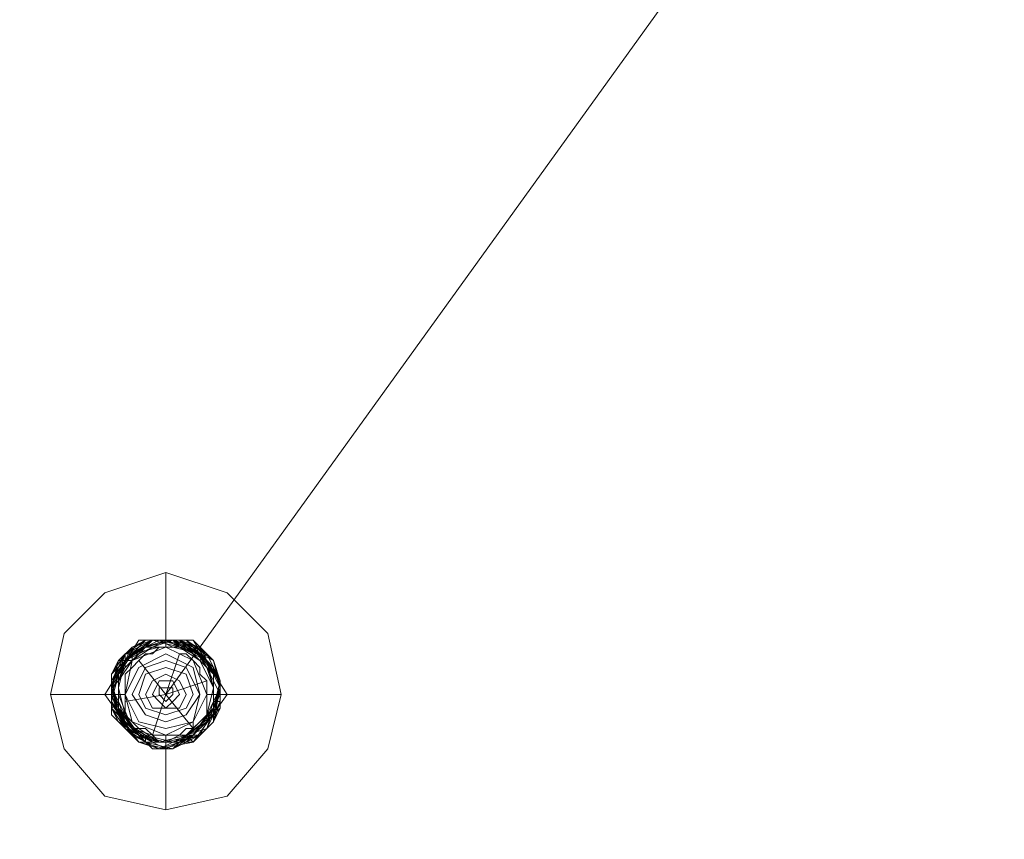
# Model space of a CAD drawing. Units: millimetres. Extents: x 0 to 3300, y -1650 to 1650.
# Drawn here: x 1643 to 1693, y -7 to 34 of the extents above; entities that cross this region are included whole.
import ezdxf

# ---------------------------------------------------------------- set-up
doc = ezdxf.new("R2010")
doc.units = ezdxf.units.MM
doc.layers.add('beslag', color=253, linetype='Continuous', lineweight=9)
doc.layers.add('omkreds', color=7, linetype='Continuous', lineweight=9)

msp = doc.modelspace()

# ---------------------------------------------------------------- linework, layer by layer
at = {"layer": 'beslag', "flags": 128}
for points in [[(1692.113, 57.987), (1650.383, 0.049)], [(1650.383, 6.256), (1650.383, 2.463)], [(1652.453, 1.773), (1651.073, 2.808), (1649.694, 2.808), (1648.314, 2.118), (1647.625, 0.738), (1647.969, -0.986), (1648.659, -2.02), (1650.039, -2.71), (1651.763, -2.365), (1652.798, -1.331), (1653.142, 0.394), (1652.453, 1.773), (1651.418, 2.808), (1650.039, 2.808), (1648.659, 2.118), (1648.314, 2.118), (1647.969, 1.773), (1647.625, 1.083), (1647.625, -0.641), (1648.314, -1.331), (1649.004, -2.02), (1649.694, -2.365), (1650.728, -2.365), (1651.763, -2.02), (1652.453, -1.331), (1653.142, -0.641), (1653.142, 0.394), (1652.453, 1.773), (1651.418, 2.463), (1650.383, 2.808), (1649.349, 2.808), (1648.314, 2.118), (1647.969, 1.428), (1647.625, 0.394), (1647.625, -0.641), (1648.314, -1.676), (1649.004, -2.365), (1650.039, -2.365), (1651.073, -2.365), (1652.108, -2.02), (1652.798, -1.331), (1653.142, -0.296), (1653.142, 0.394), (1652.798, 1.083), (1652.453, 1.773), (1652.108, 2.463), (1650.728, 2.808), (1649.694, 2.808), (1649.004, 2.463), (1648.314, 2.118), (1647.625, 1.083), (1647.625, 0.049), (1647.969, -0.986), (1648.314, -1.676), (1649.349, -2.365), (1650.728, -2.365), (1651.073, -2.365), (1651.418, -2.365), (1651.763, -2.02), (1652.108, -2.02), (1652.798, -1.331), (1652.798, -0.641), (1653.142, 0.049), (1653.142, 0.738), (1652.798, 1.428), (1652.108, 2.118), (1650.728, 2.808), (1650.039, 2.808), (1649.349, 2.808), (1648.659, 2.463), (1648.314, 1.773), (1647.625, 0.394), (1647.625, -0.296), (1647.969, -0.986), (1649.004, -2.02), (1649.349, -2.365), (1649.694, -2.365), (1650.383, -2.71), (1651.073, -2.365), (1651.763, -2.02), (1652.798, -0.986), (1653.142, -0.296), (1653.142, 0.738), (1652.798, 1.428), (1652.453, 2.118), (1651.763, 2.463), (1651.073, 2.808), (1650.728, 2.808), (1649.694, 2.808), (1648.659, 2.463), (1648.314, 1.773), (1647.625, 0.738), (1647.969, -0.986), (1648.314, -1.331), (1648.314, -1.676), (1648.659, -2.02), (1650.039, -2.71), (1651.073, -2.365), (1651.763, -2.365), (1652.453, -1.676), (1652.798, -0.641), (1653.142, 0.394), (1652.798, 1.428), (1652.453, 2.118), (1651.418, 2.808), (1650.383, 2.808), (1649.349, 2.808), (1648.314, 2.118), (1647.625, 0.738), (1647.625, 0.394), (1647.625, 0.049), (1648.314, -1.676), (1649.349, -2.365), (1650.039, -2.71), (1650.728, -2.365), (1651.763, -2.02), (1652.453, -1.331), (1652.798, -0.986), (1653.142, -0.641), (1653.142, 0.049), (1653.142, 0.394), (1652.798, 1.428), (1652.108, 2.118), (1651.418, 2.808), (1650.383, 2.808), (1649.349, 2.808), (1648.314, 2.118), (1647.969, 1.428), (1647.625, 0.394), (1647.625, -0.641), (1648.314, -1.676), (1649.004, -2.365), (1650.039, -2.365), (1650.728, -2.365), (1651.418, -2.365), (1652.108, -2.02), (1652.453, -1.676), (1652.798, -0.986), (1653.142, -0.296), (1653.142, 0.738), (1652.798, 1.773), (1652.108, 2.463), (1651.073, 2.808), (1649.694, 2.808), (1649.004, 2.463), (1648.659, 2.118), (1647.625, 1.083), (1647.625, -0.296), (1648.314, -1.331), (1649.349, -2.365), (1650.728, -2.365), (1652.108, -2.02), (1652.798, -1.331), (1652.798, -0.986), (1652.798, -0.641), (1653.142, 0.738), (1652.798, 1.428), (1652.108, 2.118), (1650.728, 2.808), (1649.349, 2.808), (1648.659, 2.463), (1648.659, 2.118), (1648.314, 2.118), (1648.314, 1.773), (1647.625, 0.394), (1647.969, -0.986), (1649.004, -2.02), (1650.383, -2.71), (1651.763, -2.02), (1652.798, -0.986), (1653.142, 0.738), (1652.453, 2.118)], [(1652.453, 0.394), (1652.453, 0.738), (1650.383, 0.049), (1651.073, 2.118)], [(1648.314, 1.773), (1647.969, 1.773)], [(1648.314, -0.296), (1650.383, 0.049), (1649.004, 1.773)], [(1644.521, 0.049), (1648.314, 0.049)], [(1649.694, -2.02), (1650.383, 0.049), (1651.763, -1.676), (1651.763, -1.331)], [(1656.246, 0.049), (1652.453, 0.049)], [(1647.969, -0.296), (1647.625, -0.641)], [(1652.798, -0.296), (1653.142, -0.296)], [(1649.349, -2.02), (1649.349, -2.365)], [(1650.383, -5.814), (1650.383, -2.02)], [(1651.418, -2.02), (1651.763, -2.365)]]:
    msp.add_lwpolyline(points, dxfattribs=at)
for points in [[(1650.383, -5.814), (1653.487, -5.124), (1655.557, -2.71), (1656.246, 0.049), (1655.557, 3.153), (1653.487, 5.222), (1650.383, 6.256), (1647.28, 5.222), (1645.21, 3.153), (1644.521, 0.049), (1645.21, -2.71), (1647.28, -5.124), (1650.383, -5.814)], [(1649.004, -2.365), (1647.28, 0.049), (1649.004, 2.808), (1651.763, 2.808), (1653.487, 0.049), (1651.763, -2.365)], [(1653.487, 0.049), (1651.763, -2.365), (1649.004, -2.365), (1647.28, 0.049), (1649.004, 2.808), (1651.763, 2.808), (1653.487, 0.049)], [(1652.453, 2.118), (1651.073, 2.808), (1649.694, 2.808), (1648.314, 2.118), (1647.625, 0.738), (1647.625, -0.986), (1648.659, -2.02), (1650.039, -2.71), (1651.763, -2.365), (1652.798, -1.331), (1653.142, 0.394), (1652.798, 1.773), (1651.418, 2.808), (1650.039, 2.808), (1648.659, 2.118), (1648.314, 2.118), (1647.969, 1.773), (1647.625, 1.083), (1647.625, -0.641), (1647.969, -1.331), (1649.004, -2.02), (1649.694, -2.71), (1650.728, -2.71), (1651.763, -2.02), (1652.453, -1.331), (1653.142, -0.641), (1653.142, 0.394), (1652.798, 1.773), (1651.763, 2.808), (1650.383, 2.808), (1649.349, 2.808), (1648.314, 2.118), (1647.969, 1.428), (1647.625, 0.394), (1647.625, -0.641), (1648.314, -1.676), (1649.004, -2.365), (1650.039, -2.71), (1651.073, -2.365), (1652.108, -2.02), (1652.798, -1.331), (1653.142, -0.296), (1653.142, 0.394), (1652.798, 1.083), (1652.453, 1.773), (1652.108, 2.463), (1650.728, 2.808), (1649.694, 2.808), (1649.004, 2.463), (1648.314, 2.118), (1647.625, 1.083), (1647.625, 0.049), (1647.969, -0.986), (1648.314, -1.676), (1649.349, -2.365), (1650.728, -2.71), (1651.073, -2.365), (1651.418, -2.365), (1651.763, -2.02), (1652.108, -2.02), (1652.798, -1.331), (1653.142, -0.641), (1653.142, 0.049), (1653.142, 0.738), (1652.798, 1.428), (1652.108, 2.118), (1650.728, 2.808), (1650.039, 2.808), (1649.349, 2.808), (1648.659, 2.463), (1647.969, 1.773), (1647.625, 0.394), (1647.625, -0.296), (1647.969, -0.986), (1649.004, -2.365), (1649.349, -2.365), (1649.694, -2.365), (1650.383, -2.71), (1651.073, -2.365), (1651.763, -2.02), (1652.798, -0.986), (1653.142, -0.296), (1653.142, 0.738), (1652.798, 1.428), (1652.453, 2.118), (1651.763, 2.463), (1651.073, 2.808), (1650.728, 2.808), (1649.694, 2.808), (1648.659, 2.463), (1648.314, 1.773), (1647.625, 0.738), (1647.625, -0.986), (1648.314, -1.676), (1648.659, -2.02), (1650.039, -2.71), (1651.073, -2.365), (1651.763, -2.365), (1652.453, -1.676), (1652.798, -0.641), (1653.142, 0.394), (1652.798, 1.428), (1652.453, 2.118), (1651.418, 2.808), (1650.383, 2.808), (1649.349, 2.808), (1648.314, 2.118), (1647.625, 0.738), (1647.625, 0.394), (1647.625, 0.049), (1648.314, -1.676), (1649.349, -2.365), (1650.039, -2.71), (1650.728, -2.71), (1651.763, -2.02), (1652.453, -1.331), (1652.798, -0.986), (1653.142, -0.641), (1653.142, 0.049), (1653.142, 0.394), (1652.798, 1.428), (1652.108, 2.118), (1651.418, 2.808), (1650.383, 2.808), (1649.349, 2.808), (1648.314, 2.118), (1647.969, 1.428), (1647.625, 0.394), (1647.625, -0.641), (1648.314, -1.676), (1649.004, -2.365), (1650.039, -2.71), (1650.728, -2.71), (1651.418, -2.365), (1652.108, -2.02), (1652.453, -1.676), (1652.798, -0.986), (1653.142, -0.296), (1653.142, 0.738), (1652.798, 1.773), (1652.108, 2.463), (1651.073, 2.808), (1649.694, 2.808), (1649.004, 2.463), (1648.659, 2.118), (1647.625, 1.083), (1647.625, -0.296), (1648.314, -1.676), (1649.349, -2.365), (1650.728, -2.71), (1652.108, -2.02), (1652.798, -1.331), (1652.798, -0.986), (1653.142, -0.641), (1653.142, 0.738), (1652.798, 1.773), (1652.108, 2.118), (1650.728, 2.808), (1649.349, 2.808), (1648.659, 2.463), (1648.659, 2.118), (1648.314, 2.118), (1647.969, 1.773), (1647.625, 0.394), (1647.969, -0.986), (1649.004, -2.365), (1650.383, -2.71), (1651.763, -2.02), (1652.798, -0.986), (1653.142, 0.738), (1652.453, 2.118)], [(1652.453, 1.773), (1651.073, 2.808), (1649.694, 2.808), (1648.314, 1.773), (1647.969, 0.738), (1647.969, -0.641), (1648.659, -2.02), (1650.039, -2.365), (1651.418, -2.02), (1652.453, -0.986), (1652.798, 0.394), (1652.453, 1.773), (1651.418, 2.463), (1650.039, 2.808), (1648.659, 2.118), (1648.314, 1.773), (1648.314, 1.428), (1647.969, 1.083), (1647.969, -0.641), (1648.314, -1.331), (1649.004, -2.02), (1650.039, -2.365), (1650.728, -2.365), (1651.763, -2.02), (1652.453, -1.331), (1652.798, -0.641), (1652.798, 0.394), (1652.453, 1.773), (1651.418, 2.463), (1650.383, 2.808), (1649.349, 2.463), (1648.659, 2.118), (1647.969, 1.083), (1647.625, 0.394), (1647.969, -0.641), (1648.314, -1.676), (1649.004, -2.02), (1650.039, -2.365), (1651.073, -2.365), (1651.763, -2.02), (1652.453, -1.331), (1652.798, -0.296), (1652.798, 0.394), (1652.798, 1.083), (1652.453, 1.773), (1651.763, 2.118), (1650.728, 2.808), (1649.694, 2.808), (1649.004, 2.463), (1648.314, 1.773), (1647.969, 1.083), (1647.625, 0.049), (1647.969, -0.986), (1648.659, -1.676), (1649.349, -2.365), (1650.728, -2.365), (1651.073, -2.365), (1651.418, -2.02), (1651.763, -2.02), (1652.108, -1.676), (1652.453, -1.331), (1652.798, -0.641), (1652.798, 0.049), (1652.798, 0.738), (1652.453, 1.428), (1652.108, 2.118), (1650.728, 2.808), (1650.039, 2.808), (1649.349, 2.463), (1648.659, 2.118), (1648.314, 1.773), (1647.625, 0.394), (1647.969, -0.296), (1647.969, -0.986), (1649.004, -2.02), (1649.349, -2.365), (1649.694, -2.365), (1650.383, -2.365), (1651.073, -2.365), (1651.763, -2.02), (1652.798, -0.986), (1652.798, -0.296), (1652.798, 0.394), (1652.798, 1.083), (1652.453, 1.773), (1651.418, 2.463), (1651.073, 2.808), (1650.728, 2.808), (1649.694, 2.808), (1648.659, 2.118), (1648.314, 1.773), (1647.969, 0.738), (1647.969, -0.641), (1648.314, -1.331), (1648.659, -1.676), (1648.659, -2.02), (1650.039, -2.365), (1650.728, -2.365), (1651.418, -2.02), (1652.453, -1.676), (1652.798, -0.641), (1652.798, 0.394), (1652.798, 1.083), (1652.108, 2.118), (1651.418, 2.463), (1650.383, 2.808), (1649.349, 2.463), (1648.314, 1.773), (1647.969, 0.738), (1647.625, 0.394), (1647.625, 0.049), (1648.314, -1.676), (1649.694, -2.365), (1650.039, -2.365), (1650.728, -2.365), (1651.763, -2.02), (1652.453, -1.331), (1652.798, -0.986), (1652.798, -0.641), (1652.798, 0.049), (1652.798, 0.394), (1652.798, 1.428), (1652.108, 2.118), (1651.073, 2.463), (1650.383, 2.808), (1649.349, 2.463), (1648.659, 2.118), (1647.969, 1.083), (1647.625, 0.394), (1647.969, -0.641), (1648.314, -1.676), (1649.004, -2.02), (1650.039, -2.365), (1650.728, -2.365), (1651.418, -2.365), (1651.763, -2.02), (1652.453, -1.331), (1652.798, -0.986), (1652.798, -0.296), (1652.798, 0.738), (1652.453, 1.428), (1651.763, 2.118), (1651.073, 2.808), (1649.694, 2.808), (1649.004, 2.463), (1648.659, 2.118), (1647.969, 1.083), (1647.625, -0.296), (1648.314, -1.331), (1649.349, -2.365), (1650.728, -2.365), (1652.108, -1.676), (1652.453, -1.331), (1652.798, -0.986), (1652.798, -0.641), (1652.798, 0.738), (1652.453, 1.428), (1652.108, 2.118), (1650.728, 2.808), (1649.349, 2.463), (1648.659, 2.118), (1648.314, 1.773), (1647.625, 0.394), (1647.969, -0.986), (1649.004, -2.02), (1650.383, -2.365), (1651.763, -2.02), (1652.798, -0.986), (1652.798, 0.394), (1652.453, 1.773)], [(1652.453, 1.773), (1651.073, 2.808), (1649.694, 2.808), (1648.314, 2.118), (1647.625, 0.738), (1647.969, -0.641), (1648.659, -2.02), (1650.039, -2.365), (1651.418, -2.02), (1652.798, -0.986), (1653.142, 0.394), (1652.453, 1.773), (1651.418, 2.463), (1650.039, 2.808), (1648.659, 2.118), (1648.314, 1.773), (1647.969, 1.083), (1647.969, -0.641), (1648.314, -1.331), (1649.004, -2.02), (1649.694, -2.365), (1650.728, -2.365), (1651.763, -2.02), (1652.453, -1.331), (1652.798, -0.641), (1653.142, 0.394), (1652.453, 1.773), (1651.418, 2.463), (1650.383, 2.808), (1649.349, 2.463), (1648.659, 2.118), (1647.969, 1.083), (1647.625, 0.394), (1647.969, -0.641), (1648.314, -1.676), (1649.004, -2.02), (1650.039, -2.365), (1651.073, -2.365), (1651.763, -2.02), (1652.453, -1.331), (1652.798, -0.296), (1653.142, 0.394), (1652.798, 1.083), (1652.453, 1.773), (1651.763, 2.463), (1650.728, 2.808), (1649.694, 2.808), (1649.004, 2.463), (1648.314, 1.773), (1647.969, 1.083), (1647.625, 0.049), (1647.969, -0.986), (1648.314, -1.676), (1649.349, -2.365), (1650.728, -2.365), (1651.073, -2.365), (1651.418, -2.365), (1651.763, -2.02), (1652.108, -1.676), (1652.453, -1.331), (1652.798, -0.641), (1653.142, 0.049), (1652.798, 0.738), (1652.453, 1.428), (1652.108, 2.118), (1650.728, 2.808), (1650.039, 2.808), (1649.349, 2.808), (1648.659, 2.118), (1648.314, 1.773), (1647.625, 0.394), (1647.625, -0.296), (1647.969, -0.986), (1649.004, -2.02), (1649.349, -2.365), (1649.694, -2.365), (1650.383, -2.365), (1651.073, -2.365), (1651.763, -2.02), (1652.798, -0.986), (1653.142, -0.296), (1653.142, 0.394), (1652.798, 1.428), (1652.453, 1.773), (1651.763, 2.463), (1651.073, 2.808), (1650.728, 2.808), (1649.694, 2.808), (1648.659, 2.463), (1648.314, 1.773), (1647.625, 0.738), (1647.969, -0.641), (1648.314, -1.331), (1648.659, -1.676), (1648.659, -2.02), (1650.039, -2.365), (1650.728, -2.365), (1651.418, -2.02), (1652.453, -1.676), (1652.798, -0.641), (1653.142, 0.394), (1652.798, 1.083), (1652.108, 2.118), (1651.418, 2.463), (1650.383, 2.808), (1649.349, 2.808), (1648.314, 2.118), (1647.625, 0.738), (1647.625, 0.394), (1647.625, 0.049), (1648.314, -1.676), (1649.694, -2.365), (1650.039, -2.365), (1650.728, -2.365), (1651.763, -2.02), (1652.453, -1.331), (1652.798, -0.986), (1652.798, -0.641), (1653.142, 0.049), (1653.142, 0.394), (1652.798, 1.428), (1652.108, 2.118), (1651.073, 2.808), (1650.383, 2.808), (1649.349, 2.463), (1648.659, 2.118), (1647.969, 1.083), (1647.625, 0.394), (1647.969, -0.641), (1648.314, -1.676), (1649.004, -2.02), (1650.039, -2.365), (1650.728, -2.365), (1651.418, -2.365), (1651.763, -2.02), (1652.453, -1.331), (1652.798, -0.986), (1652.798, -0.296), (1652.798, 0.738), (1652.453, 1.428), (1651.763, 2.463), (1651.073, 2.808), (1649.694, 2.808), (1649.004, 2.463), (1648.659, 2.118), (1647.969, 1.083), (1647.625, -0.296), (1648.314, -1.331), (1649.349, -2.365), (1650.728, -2.365), (1652.108, -1.676), (1652.453, -1.331), (1652.798, -0.986), (1652.798, -0.641), (1652.798, 0.738), (1652.798, 1.428), (1652.108, 2.118), (1650.728, 2.808), (1649.349, 2.808), (1648.659, 2.118), (1648.314, 2.118), (1648.314, 1.773), (1647.625, 0.394), (1647.969, -0.986), (1649.004, -2.02), (1650.383, -2.365), (1651.763, -2.02), (1652.798, -0.986), (1653.142, 0.738), (1652.453, 1.773)], [(1652.453, 1.773), (1651.073, 2.808), (1649.694, 2.808), (1648.314, 2.118), (1647.625, 0.738), (1647.969, -0.641), (1648.659, -2.02), (1650.039, -2.365), (1651.763, -2.365), (1652.798, -1.331), (1653.142, 0.394), (1652.453, 1.773), (1651.418, 2.463), (1650.039, 2.808), (1648.659, 2.118), (1648.314, 2.118), (1648.314, 1.773), (1647.969, 1.773), (1647.625, 1.083), (1647.625, -0.641), (1648.314, -1.331), (1649.004, -2.02), (1649.694, -2.365), (1650.728, -2.365), (1651.763, -2.02), (1652.453, -1.331), (1652.798, -0.641), (1653.142, 0.394), (1652.453, 1.773), (1651.418, 2.463), (1650.383, 2.808), (1649.349, 2.463), (1648.314, 2.118), (1647.969, 1.083), (1647.625, 0.394), (1647.969, -0.641), (1648.314, -1.676), (1649.004, -2.365), (1650.039, -2.365), (1651.073, -2.365), (1652.108, -2.02), (1652.798, -1.331), (1653.142, -0.296), (1653.142, 0.394), (1652.798, 1.083), (1652.453, 1.773), (1652.108, 2.463), (1650.728, 2.808), (1649.694, 2.808), (1649.004, 2.463), (1648.314, 1.773), (1647.969, 1.083), (1647.625, 0.049), (1647.969, -0.986), (1648.314, -1.676), (1649.349, -2.365), (1650.728, -2.365), (1651.073, -2.365), (1651.418, -2.365), (1651.763, -2.02), (1652.108, -2.02), (1652.453, -1.331), (1652.798, -0.641), (1653.142, 0.049), (1652.798, 0.738), (1652.798, 1.428), (1652.108, 2.118), (1650.728, 2.808), (1650.039, 2.808), (1649.349, 2.808), (1648.659, 2.463), (1648.314, 1.773), (1647.625, 0.394), (1647.625, -0.296), (1647.969, -0.986), (1649.004, -2.02), (1649.349, -2.365), (1649.694, -2.365), (1650.383, -2.365), (1651.073, -2.365), (1651.763, -2.02), (1652.798, -0.986), (1653.142, -0.296), (1653.142, 0.738), (1652.798, 1.428), (1652.453, 1.773), (1651.763, 2.463), (1651.073, 2.808), (1650.728, 2.808), (1649.694, 2.808), (1648.659, 2.463), (1648.314, 1.773), (1647.625, 0.738), (1647.969, -0.641), (1648.314, -1.331), (1648.314, -1.676), (1648.659, -2.02), (1650.039, -2.365), (1651.073, -2.365), (1651.763, -2.365), (1652.453, -1.676), (1652.798, -0.641), (1653.142, 0.394), (1652.798, 1.083), (1652.108, 2.118), (1651.418, 2.808), (1650.383, 2.808), (1649.349, 2.808), (1648.314, 2.118), (1647.625, 0.738), (1647.625, 0.394), (1647.625, 0.049), (1648.314, -1.676), (1649.694, -2.365), (1650.039, -2.365), (1650.728, -2.365), (1651.763, -2.02), (1652.453, -1.331), (1652.798, -0.986), (1652.798, -0.641), (1653.142, 0.049), (1653.142, 0.394), (1652.798, 1.428), (1652.108, 2.118), (1651.418, 2.808), (1650.383, 2.808), (1649.349, 2.808), (1648.314, 2.118), (1647.969, 1.428), (1647.625, 0.394), (1647.969, -0.641), (1648.314, -1.676), (1649.004, -2.02), (1650.039, -2.365), (1650.728, -2.365), (1651.418, -2.365), (1652.108, -2.02), (1652.453, -1.676), (1652.798, -0.986), (1653.142, -0.296), (1653.142, 0.738), (1652.798, 1.773), (1652.108, 2.463), (1651.073, 2.808), (1649.694, 2.808), (1649.004, 2.463), (1648.659, 2.118), (1647.969, 1.083), (1647.625, -0.296), (1648.314, -1.331), (1649.349, -2.365), (1650.728, -2.365), (1652.108, -2.02), (1652.453, -1.331), (1652.798, -0.986), (1652.798, -0.641), (1652.798, 0.738), (1652.798, 1.428), (1652.108, 2.118), (1650.728, 2.808), (1649.349, 2.808), (1648.659, 2.463), (1648.659, 2.118), (1648.314, 2.118), (1648.314, 1.773), (1647.625, 0.394), (1647.969, -0.986), (1649.004, -2.02), (1650.383, -2.365), (1651.763, -2.02), (1652.798, -0.986), (1653.142, 0.738), (1652.453, 1.773)], [(1652.108, 1.773), (1651.073, 2.463), (1649.694, 2.463), (1648.659, 1.773), (1647.969, 0.738), (1647.969, -0.641), (1649.004, -1.676), (1650.039, -2.365), (1651.418, -2.02), (1652.453, -0.986), (1652.798, 0.394), (1652.453, 1.428), (1651.418, 2.463), (1650.039, 2.463), (1648.659, 2.118), (1648.659, 1.773), (1648.314, 1.428), (1647.969, 0.738), (1647.969, -0.296), (1648.314, -1.331), (1649.004, -2.02), (1650.039, -2.365), (1650.728, -2.365), (1651.763, -2.02), (1652.453, -1.331), (1652.798, -0.641), (1652.798, 0.394), (1652.453, 1.428), (1651.418, 2.463), (1650.383, 2.808), (1649.349, 2.463), (1648.659, 1.773), (1647.969, 1.083), (1647.969, 0.394), (1647.969, -0.641), (1648.314, -1.331), (1649.349, -2.02), (1650.039, -2.365), (1651.073, -2.365), (1651.763, -1.676), (1652.453, -0.986), (1652.798, -0.296), (1652.798, 0.394), (1652.798, 1.083), (1652.453, 1.773), (1651.763, 2.118), (1650.383, 2.808), (1649.694, 2.463), (1649.349, 2.463), (1648.314, 1.773), (1647.969, 1.083), (1647.969, 0.049), (1647.969, -0.641), (1648.659, -1.676), (1649.349, -2.02), (1650.728, -2.365), (1651.073, -2.365), (1651.418, -2.02), (1651.763, -2.02), (1652.108, -1.676), (1652.453, -1.331), (1652.798, -0.641), (1652.798, 0.049), (1652.798, 0.738), (1652.453, 1.428), (1652.108, 2.118), (1650.728, 2.463), (1650.039, 2.808), (1649.349, 2.463), (1649.004, 2.118), (1648.314, 1.773), (1647.969, 0.394), (1647.969, -0.296), (1648.314, -0.986), (1649.004, -2.02), (1649.349, -2.02), (1649.694, -2.365), (1650.383, -2.365), (1651.073, -2.02), (1651.763, -2.02), (1652.453, -0.986), (1652.798, -0.296), (1652.798, 0.394), (1652.453, 1.083), (1652.108, 1.773), (1651.418, 2.463), (1651.073, 2.463), (1650.728, 2.808), (1649.694, 2.463), (1649.004, 2.118), (1648.314, 1.773), (1647.969, 0.738), (1647.969, -0.641), (1648.314, -1.331), (1648.659, -1.676), (1649.004, -1.676), (1650.039, -2.365), (1650.728, -2.365), (1651.418, -2.02), (1652.108, -1.331), (1652.798, -0.641), (1652.798, 0.394), (1652.798, 1.083), (1652.108, 1.773), (1651.418, 2.463), (1650.383, 2.808), (1649.694, 2.463), (1648.659, 1.773), (1647.969, 0.738), (1647.969, 0.394), (1647.969, 0.049), (1648.659, -1.676), (1649.694, -2.02), (1650.039, -2.365), (1650.728, -2.365), (1651.763, -2.02), (1652.453, -1.331), (1652.453, -0.986), (1652.798, -0.296), (1652.798, 0.049), (1652.798, 0.394), (1652.453, 1.428), (1652.108, 2.118), (1651.073, 2.463), (1650.383, 2.808), (1649.349, 2.463), (1648.659, 1.773), (1647.969, 1.083), (1647.969, 0.394), (1647.969, -0.641), (1648.314, -1.331), (1649.349, -2.02), (1650.039, -2.365), (1650.728, -2.365), (1651.418, -2.02), (1651.763, -1.676), (1652.108, -1.331), (1652.453, -0.986), (1652.798, -0.296), (1652.798, 0.738), (1652.453, 1.428), (1651.763, 2.118), (1651.073, 2.463), (1649.694, 2.463), (1649.349, 2.463), (1648.659, 2.118), (1647.969, 1.083), (1647.969, -0.296), (1648.314, -1.331), (1649.349, -2.02), (1650.728, -2.365), (1652.108, -1.676), (1652.453, -1.331), (1652.453, -0.986), (1652.798, -0.641), (1652.798, 0.738), (1652.453, 1.428), (1652.108, 2.118), (1650.728, 2.463), (1649.349, 2.463), (1649.004, 2.118), (1648.659, 2.118), (1648.659, 1.773), (1648.314, 1.773), (1647.969, 0.394), (1648.314, -0.986), (1649.004, -2.02), (1650.383, -2.365), (1651.763, -2.02), (1652.798, -0.641), (1652.798, 0.394), (1652.108, 1.773)], [(1652.108, 1.773), (1651.073, 2.463), (1649.694, 2.463), (1648.659, 1.773), (1647.969, 0.738), (1647.969, -0.641), (1649.004, -2.02), (1650.039, -2.365), (1651.418, -2.02), (1652.453, -0.986), (1652.798, 0.394), (1652.453, 1.428), (1651.418, 2.463), (1650.039, 2.808), (1648.659, 2.118), (1648.314, 1.773), (1648.314, 1.428), (1647.969, 1.083), (1647.969, -0.641), (1648.314, -1.331), (1649.004, -2.02), (1650.039, -2.365), (1650.728, -2.365), (1651.763, -2.02), (1652.453, -1.331), (1652.798, -0.641), (1652.798, 0.394), (1652.453, 1.773), (1651.418, 2.463), (1650.383, 2.808), (1649.349, 2.463), (1648.659, 2.118), (1647.969, 1.083), (1647.969, 0.394), (1647.969, -0.641), (1648.314, -1.331), (1649.349, -2.02), (1650.039, -2.365), (1651.073, -2.365), (1651.763, -2.02), (1652.453, -1.331), (1652.798, -0.296), (1652.798, 0.394), (1652.798, 1.083), (1652.453, 1.773), (1651.763, 2.118), (1650.383, 2.808), (1649.694, 2.808), (1649.349, 2.463), (1648.314, 1.773), (1647.969, 1.083), (1647.969, 0.049), (1647.969, -0.986), (1648.659, -1.676), (1649.349, -2.02), (1650.728, -2.365), (1651.073, -2.365), (1651.418, -2.02), (1651.763, -2.02), (1652.108, -1.676), (1652.453, -1.331), (1652.798, -0.641), (1652.798, 0.049), (1652.798, 0.738), (1652.453, 1.428), (1652.108, 2.118), (1650.728, 2.808), (1650.039, 2.808), (1649.349, 2.463), (1648.659, 2.118), (1648.314, 1.773), (1647.969, 0.394), (1647.969, -0.296), (1647.969, -0.986), (1649.004, -2.02), (1649.349, -2.02), (1649.694, -2.365), (1650.383, -2.365), (1651.073, -2.365), (1651.763, -2.02), (1652.798, -0.986), (1652.798, -0.296), (1652.798, 0.394), (1652.798, 1.083), (1652.108, 1.773), (1651.418, 2.463), (1651.073, 2.463), (1650.728, 2.808), (1649.694, 2.463), (1649.004, 2.118), (1648.314, 1.773), (1647.969, 0.738), (1647.969, -0.641), (1648.314, -1.331), (1648.659, -1.676), (1649.004, -1.676), (1650.039, -2.365), (1650.728, -2.365), (1651.418, -2.02), (1652.108, -1.331), (1652.798, -0.641), (1652.798, 0.394), (1652.798, 1.083), (1652.108, 2.118), (1651.418, 2.463), (1650.383, 2.808), (1649.694, 2.463), (1648.659, 1.773), (1647.969, 0.738), (1647.969, 0.394), (1647.969, 0.049), (1648.659, -1.676), (1649.694, -2.365), (1650.039, -2.365), (1650.728, -2.365), (1651.763, -2.02), (1652.453, -1.331), (1652.453, -0.986), (1652.798, -0.641), (1652.798, 0.049), (1652.798, 0.394), (1652.453, 1.428), (1652.108, 2.118), (1651.073, 2.463), (1650.383, 2.808), (1649.349, 2.463), (1648.659, 2.118), (1647.969, 1.083), (1647.969, 0.394), (1647.969, -0.641), (1648.314, -1.331), (1649.349, -2.02), (1650.039, -2.365), (1650.728, -2.365), (1651.418, -2.02), (1651.763, -2.02), (1652.453, -1.331), (1652.798, -0.986), (1652.798, -0.296), (1652.798, 0.738), (1652.453, 1.428), (1651.763, 2.118), (1651.073, 2.463), (1649.694, 2.463), (1649.349, 2.463), (1648.659, 2.118), (1647.969, 1.083), (1647.969, -0.296), (1648.314, -1.331), (1649.349, -2.02), (1650.728, -2.365), (1652.108, -1.676), (1652.453, -1.331), (1652.798, -0.986), (1652.798, -0.641), (1652.798, 0.738), (1652.453, 1.428), (1652.108, 2.118), (1650.728, 2.808), (1649.349, 2.463), (1649.004, 2.118), (1648.659, 2.118), (1648.314, 1.773), (1647.969, 0.394), (1647.969, -0.986), (1649.004, -2.02), (1650.383, -2.365), (1651.763, -2.02), (1652.798, -0.986), (1652.798, 0.394), (1652.108, 1.773)], [(1652.453, 1.773), (1651.073, 2.463), (1649.694, 2.808), (1648.314, 1.773), (1647.969, 0.738), (1647.969, -0.641), (1649.004, -2.02), (1650.039, -2.365), (1651.418, -2.02), (1652.453, -0.986), (1652.798, 0.394), (1652.453, 1.773), (1651.418, 2.463), (1650.039, 2.808), (1648.659, 2.118), (1648.314, 1.773), (1648.314, 1.428), (1647.969, 1.083), (1647.969, -0.641), (1648.314, -1.331), (1649.004, -2.02), (1650.039, -2.365), (1650.728, -2.365), (1651.763, -2.02), (1652.453, -1.331), (1652.798, -0.641), (1652.798, 0.394), (1652.453, 1.773), (1651.418, 2.463), (1650.383, 2.808), (1649.349, 2.463), (1648.659, 2.118), (1647.969, 1.083), (1647.969, 0.394), (1647.969, -0.641), (1648.314, -1.331), (1649.004, -2.02), (1650.039, -2.365), (1651.073, -2.365), (1651.763, -2.02), (1652.453, -1.331), (1652.798, -0.296), (1652.798, 0.394), (1652.798, 1.083), (1652.453, 1.773), (1651.763, 2.118), (1650.383, 2.808), (1649.694, 2.808), (1649.004, 2.463), (1648.314, 1.773), (1647.969, 1.083), (1647.969, 0.049), (1647.969, -0.986), (1648.659, -1.676), (1649.349, -2.02), (1650.728, -2.365), (1651.073, -2.365), (1651.418, -2.02), (1651.763, -2.02), (1652.108, -1.676), (1652.453, -1.331), (1652.798, -0.641), (1652.798, 0.049), (1652.798, 0.738), (1652.453, 1.428), (1652.108, 2.118), (1650.728, 2.808), (1650.039, 2.808), (1649.349, 2.463), (1648.659, 2.118), (1648.314, 1.773), (1647.969, 0.394), (1647.969, -0.296), (1647.969, -0.986), (1649.004, -2.02), (1649.349, -2.365), (1649.694, -2.365), (1650.383, -2.365), (1651.073, -2.365), (1651.763, -2.02), (1652.798, -0.986), (1652.798, -0.296), (1652.798, 0.394), (1652.798, 1.083), (1652.453, 1.773), (1651.418, 2.463), (1651.073, 2.463), (1650.728, 2.808), (1649.694, 2.808), (1649.004, 2.118), (1648.314, 1.773), (1647.969, 0.738), (1647.969, -0.641), (1648.314, -1.331), (1648.659, -1.676), (1649.004, -2.02), (1650.039, -2.365), (1650.728, -2.365), (1651.418, -2.02), (1652.453, -1.331), (1652.798, -0.641), (1652.798, 0.394), (1652.798, 1.083), (1652.108, 2.118), (1651.418, 2.463), (1650.383, 2.808), (1649.349, 2.463), (1648.314, 1.773), (1647.969, 0.738), (1647.969, 0.394), (1647.969, 0.049), (1648.659, -1.676), (1649.694, -2.365), (1650.039, -2.365), (1650.728, -2.365), (1651.763, -2.02), (1652.453, -1.331), (1652.798, -0.986), (1652.798, -0.641), (1652.798, 0.049), (1652.798, 0.394), (1652.453, 1.428), (1652.108, 2.118), (1651.073, 2.463), (1650.383, 2.808), (1649.349, 2.463), (1648.659, 2.118), (1647.969, 1.083), (1647.969, 0.394), (1647.969, -0.641), (1648.314, -1.331), (1649.004, -2.02), (1650.039, -2.365), (1650.728, -2.365), (1651.418, -2.365), (1651.763, -2.02), (1652.453, -1.331), (1652.798, -0.986), (1652.798, -0.296), (1652.798, 0.738), (1652.453, 1.428), (1651.763, 2.118), (1651.073, 2.808), (1649.694, 2.808), (1649.004, 2.463), (1648.659, 2.118), (1647.969, 1.083), (1647.969, -0.296), (1648.314, -1.331), (1649.349, -2.02), (1650.728, -2.365), (1652.108, -1.676), (1652.453, -1.331), (1652.798, -0.986), (1652.798, -0.641), (1652.798, 0.738), (1652.453, 1.428), (1652.108, 2.118), (1650.728, 2.808), (1649.349, 2.463), (1648.659, 2.118), (1648.314, 1.773), (1647.969, 0.394), (1647.969, -0.986), (1649.004, -2.02), (1650.383, -2.365), (1651.763, -2.02), (1652.798, -0.986), (1652.798, 0.394), (1652.453, 1.773)], [(1650.383, 2.463), (1651.763, 1.773), (1652.453, 0.049), (1651.763, -1.331), (1650.383, -2.02), (1648.659, -1.331), (1648.314, 0.049), (1648.659, 1.773), (1650.383, 2.463)], [(1651.763, -1.676), (1652.108, -1.331), (1652.453, -0.986), (1652.453, -0.296), (1652.453, 0.049), (1652.453, 0.394), (1652.453, 0.738), (1652.108, 1.083), (1652.108, 1.428), (1651.763, 1.773), (1651.418, 2.118), (1651.073, 2.118), (1650.383, 2.463), (1650.039, 2.463), (1649.694, 2.118), (1649.349, 2.118), (1649.004, 1.773), (1648.659, 1.428), (1648.314, 1.083), (1648.314, 0.738), (1648.314, 0.394), (1648.314, 0.049), (1648.314, -0.641), (1648.314, -0.986), (1648.659, -1.331), (1649.004, -1.676), (1649.349, -1.676), (1649.694, -2.02), (1650.039, -2.02), (1650.728, -2.02), (1651.073, -2.02), (1651.418, -1.676), (1651.763, -1.676)], [(1650.383, 2.463), (1651.763, 1.773), (1652.453, 0.049), (1651.763, -1.331), (1650.383, -2.02), (1648.659, -1.331), (1648.314, 0.049), (1648.659, 1.773), (1650.383, 2.463)], [(1650.383, 2.463), (1651.763, 1.773), (1652.453, 0.049), (1651.763, -1.331), (1650.383, -2.02), (1648.659, -1.331), (1648.314, 0.049), (1648.659, 1.773), (1650.383, 2.463)], [(1650.383, 2.463), (1651.763, 1.773), (1652.453, 0.049), (1651.763, -1.331), (1650.383, -2.02), (1648.659, -1.331), (1648.314, 0.049), (1648.659, 1.773), (1650.383, 2.463)], [(1650.383, 2.463), (1651.763, 1.773), (1652.453, 0.049), (1651.763, -1.331), (1650.383, -2.02), (1648.659, -1.331), (1648.314, 0.049), (1648.659, 1.773), (1650.383, 2.463)], [(1650.383, 2.463), (1651.763, 1.773), (1652.453, 0.049), (1651.763, -1.331), (1650.383, -2.02), (1648.659, -1.331), (1648.314, 0.049), (1648.659, 1.773), (1650.383, 2.463)], [(1650.383, 2.463), (1651.763, 1.773), (1652.453, 0.049), (1651.763, -1.331), (1650.383, -2.02), (1648.659, -1.331), (1648.314, 0.049), (1648.659, 1.773), (1650.383, 2.463)], [(1650.383, 2.463), (1651.763, 1.773), (1652.453, 0.049), (1651.763, -1.331), (1650.383, -2.02), (1648.659, -1.331), (1648.314, 0.049), (1648.659, 1.773), (1650.383, 2.463)], [(1650.383, -1.676), (1651.763, -1.331), (1652.108, 0.049), (1651.763, 1.428), (1650.383, 2.118), (1649.004, 1.428), (1648.314, 0.049), (1649.004, -1.331), (1650.383, -1.676)], [(1652.453, 2.118), (1652.108, 1.773)], [(1650.383, -1.331), (1651.418, -0.986), (1652.108, 0.049), (1651.418, 1.428), (1650.383, 1.773), (1649.349, 1.428), (1648.659, 0.049), (1649.349, -0.986), (1650.383, -1.331)], [(1650.383, -0.986), (1651.418, -0.641), (1651.763, 0.049), (1651.418, 1.083), (1650.383, 1.428), (1649.349, 1.083), (1649.004, 0.049), (1649.349, -0.641), (1650.383, -0.986)], [(1650.383, -0.641), (1651.073, -0.641), (1651.418, 0.049), (1651.073, 0.738), (1650.383, 1.083), (1649.694, 0.738), (1649.349, 0.049), (1649.694, -0.641), (1650.383, -0.641)], [(1650.383, -0.641), (1650.728, -0.296), (1651.073, 0.049), (1650.728, 0.738), (1650.383, 0.738), (1650.039, 0.738), (1649.694, 0.049), (1650.039, -0.296), (1650.383, -0.641)], [(1650.383, -0.296), (1650.728, 0.049), (1650.728, 0.394), (1650.383, 0.394), (1650.039, 0.394), (1650.039, 0.049), (1650.383, -0.296)]]:
    msp.add_lwpolyline(points, close=True, dxfattribs=at)
at = {"layer": 'omkreds'}
msp.add_circle((1650, 0), 1650, dxfattribs=at)

doc.saveas('drawing.dxf')
